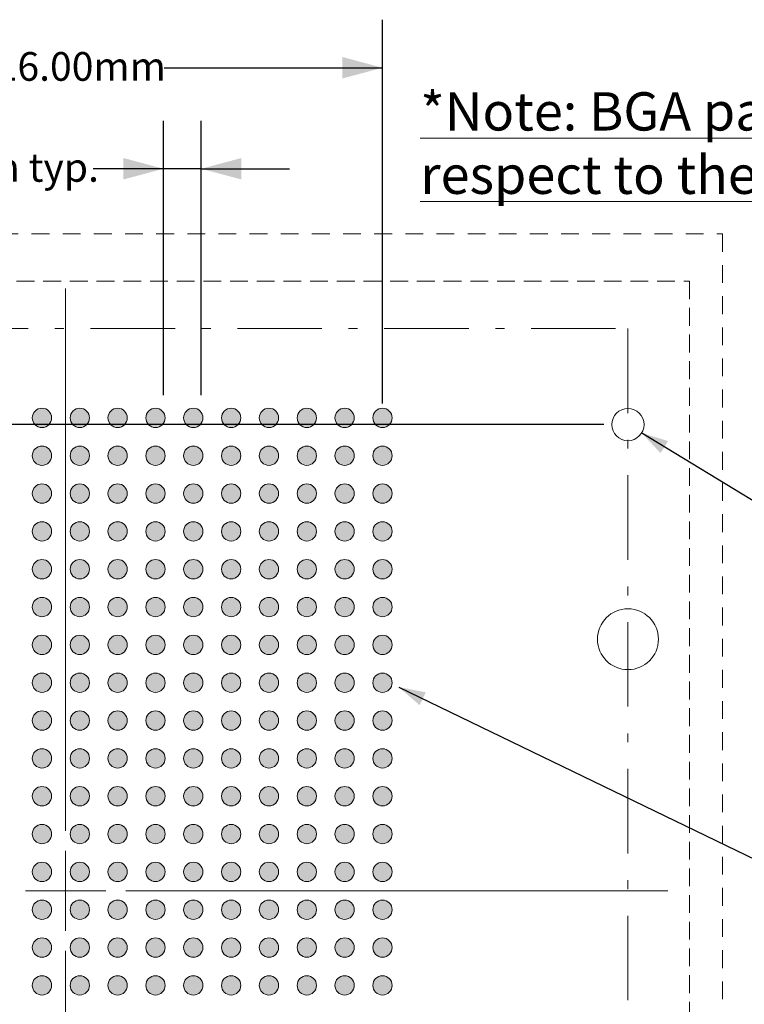
# Model space of a CAD drawing. Units: millimetres. Extents: x -48.9 to 38.7, y 31.2 to 95.8.
# Drawn here: x -0.7 to 18.4, y 69.8 to 95.8 of the extents above; entities that cross this region are included whole.
import ezdxf

# ---------------------------------------------------------------- set-up
doc = ezdxf.new("R2010")
doc.units = ezdxf.units.MM
doc.header["$LTSCALE"] = 8.466658
doc.header["$PDMODE"] = 1
doc.header["$PDSIZE"] = -2
for name, pattern in [('STYLE_04', [4, 2.5, -0.5, 0.5, -0.5]), ('STYLE_06', [0.458328, 0.263885, -0.083344, 0.027771, -0.083328]), ('STYLE_10', [0.097229, 0.055557, -0.041672]), ('STYLE_12', [0.083328, 0.055557, -0.027771])]:
    doc.linetypes.add(name, pattern=pattern)
doc.layers.add('Dimension', color=7, linetype='Continuous', lineweight=5)
doc.layers.add('None', color=7, linetype='Continuous', lineweight=5)
doc.styles.add('Arial', font='Arial')
doc.styles.add('Arial (bold)', font='Arial')
doc.styles.add('Helvetica', font='Helvetica')
doc.dimstyles.new('IE Standard', dxfattribs={"dimtxt": 0.84213, "dimasz": 1.058332, "dimexe": 1.269999, "dimexo": 0.634999, "dimgap": 0, "dimtad": 0, "dimtih": 1, "dimtoh": 1, "dimzin": 3, "dimdsep": 46, "dimtxsty": 'Helvetica', "dimblk": 'VW_FILLEDARROW', "dimcen": 0, "dimadec": 0, "dimazin": 0, "dimtfac": 1, "dimtix": 1, "dimtmove": 0, "dimatfit": 0, "dimldrblk": 'VW_FILLEDARROW-1', "dimfxl": 1, "dimfrac": 2, "dimtolj": 1, "dimtzin": 3, "dimarcsym": 0})

# ---------------------------------------------------------------- blocks, each defined once
blk = doc.blocks.new('*D8')
at = {"layer": 'Defpoints', "color": 0, "lineweight": 0}
for p in [(3.066, 91.89), (3.066, 85.266), (4.066, 85.266)]:
    blk.add_point(p, dxfattribs=at)
at = {"layer": 'Dimension', "color": 0, "linetype": 'Continuous', "lineweight": -2}
for p, q in [((3.066, 85.901), (3.066, 93.16)), ((4.066, 85.901), (4.066, 93.16)), ((3.066, 91.89), (1.2, 91.89)), ((4.066, 91.89), (3.066, 91.89)), ((4.066, 91.89), (6.399, 91.89))]:
    blk.add_line(p, q, dxfattribs=at)
at = {"layer": 'Dimension', "color": 0, "lineweight": -2}
for points in [[(3.066, 91.89), (2.008, 91.606), (2.008, 92.173)], [(4.066, 91.89), (5.124, 92.173), (5.124, 91.606)]]:
    blk.add_solid(points, dxfattribs=at)
at = {"color": 0, "linetype": 'Continuous', "lineweight": -2}
blk.add_wipeout([(-4.653, 91.281), (1.2, 91.281), (1.2, 92.498), (-4.653, 92.498)], dxfattribs=at).dxf.layer = 'Dimension'
at = {"layer": 'Dimension', "color": 0, "insert": (-4.653, 92.304), "char_height": 0.75792, "attachment_point": 1, "line_spacing_factor": 0.96736, "style": 'Helvetica'}
blk.add_mtext('1.00mm typ.', dxfattribs=at)
blk = doc.blocks.new('VW_FILLEDARROW')
at = {"color": 0, "lineweight": -2}
blk.add_solid([(0, 0), (-1, -0.268), (-1, 0.268)], dxfattribs=at)
blk = doc.blocks.new('VW_FILLEDARROW-1')
at = {"color": 0, "lineweight": -2}
blk.add_solid([(0, 0), (-0.666, -0.178), (-0.666, 0.178)], dxfattribs=at)
blk = doc.blocks.new('*D11')
at = {"layer": 'Defpoints', "color": 0, "lineweight": 0}
for p in [(14.979, 85.348), (15.705, 84.906)]:
    blk.add_point(p, dxfattribs=at)
at = {"layer": 'Dimension', "color": 0, "linetype": 'Continuous', "lineweight": -2}
for p, q in [((15.705, 84.906), (20.962, 81.712)), ((20.962, 81.712), (22.962, 81.712))]:
    blk.add_line(p, q, dxfattribs=at)
at = {"layer": 'Dimension', "color": 0, "lineweight": -2}
blk.add_solid([(15.705, 84.906), (16.403, 84.693), (16.203, 84.372)], dxfattribs=at)
at = {"color": 0, "linetype": 'Continuous', "lineweight": -2}
blk.add_wipeout([(22.962, 81.104), (28.528, 81.104), (28.528, 82.321), (22.962, 82.321)], dxfattribs=at).dxf.layer = 'Dimension'
at = {"layer": 'Dimension', "color": 0, "insert": (22.962, 82.126), "char_height": 0.7579, "attachment_point": 1, "line_spacing_factor": 0.96736, "style": 'Helvetica'}
blk.add_mtext('Ø 0.850mm', dxfattribs=at)
at = {"color": 0, "linetype": 'Continuous', "lineweight": -2}
blk.add_wipeout([(28.528, 81.104), (33.555, 81.104), (33.555, 82.321), (28.528, 82.321)], dxfattribs=at).dxf.layer = 'Dimension'
at = {"layer": 'Dimension', "color": 0, "insert": (28.528, 82.126), "char_height": 0.7579, "attachment_point": 1, "line_spacing_factor": 0.96736, "style": 'Helvetica'}
blk.add_mtext('±0.025mm', dxfattribs=at)
at = {"color": 0, "linetype": 'Continuous', "lineweight": -2}
blk.add_wipeout([(33.555, 81.104), (35.661, 81.104), (35.661, 82.321), (33.555, 82.321)], dxfattribs=at).dxf.layer = 'Dimension'
at = {"layer": 'Dimension', "color": 0, "insert": (33.555, 82.126), "char_height": 0.7579, "attachment_point": 1, "line_spacing_factor": 0.96736, "style": 'Helvetica'}
blk.add_mtext(' (x2)', dxfattribs=at)
blk = doc.blocks.new('*D12')
at = {"layer": 'Defpoints', "color": 0, "lineweight": 0}
for p in [(8.824, 78.412), (9.283, 78.19)]:
    blk.add_point(p, dxfattribs=at)
at = {"layer": 'Dimension', "color": 0, "linetype": 'Continuous', "lineweight": -2}
for p, q in [((9.283, 78.19), (20.4, 72.812)), ((20.4, 72.812), (22.4, 72.812))]:
    blk.add_line(p, q, dxfattribs=at)
at = {"layer": 'Dimension', "color": 0, "lineweight": -2}
blk.add_solid([(9.283, 78.19), (10, 78.051), (9.835, 77.711)], dxfattribs=at)
at = {"color": 0, "linetype": 'Continuous', "lineweight": -2}
blk.add_wipeout([(22.4, 72.204), (29.554, 72.204), (29.554, 73.421), (22.4, 73.421)], dxfattribs=at).dxf.layer = 'Dimension'
at = {"layer": 'Dimension', "color": 0, "insert": (22.4, 73.226), "char_height": 0.75792, "attachment_point": 1, "line_spacing_factor": 0.96736, "style": 'Helvetica'}
blk.add_mtext('Ø 0.51mmPAD', dxfattribs=at)
blk = doc.blocks.new('Group-1')
at = {"layer": 'None', "linetype": 'Continuous', "lineweight": 0}
h = blk.add_hatch(color=7, dxfattribs=at)
edge = h.paths.add_edge_path()
edge.add_arc((5.215, 60.6), 0.255, 0, 360, ccw=False)
h = blk.add_hatch(color=7, dxfattribs=at)
edge = h.paths.add_edge_path()
edge.add_arc((6.215, 60.6), 0.255, 0, 360, ccw=False)
h = blk.add_hatch(color=7, dxfattribs=at)
edge = h.paths.add_edge_path()
edge.add_arc((7.215, 60.6), 0.255, 0, 360, ccw=False)
h = blk.add_hatch(color=7, dxfattribs=at)
edge = h.paths.add_edge_path()
edge.add_arc((8.215, 60.6), 0.255, 0, 360, ccw=False)
h = blk.add_hatch(color=7, dxfattribs=at)
edge = h.paths.add_edge_path()
edge.add_arc((9.215, 60.6), 0.255, 0, 360, ccw=False)
h = blk.add_hatch(color=7, dxfattribs=at)
edge = h.paths.add_edge_path()
edge.add_arc((10.215, 60.6), 0.255, 0, 360, ccw=False)
h = blk.add_hatch(color=7, dxfattribs=at)
edge = h.paths.add_edge_path()
edge.add_arc((11.215, 60.6), 0.255, 0, 360, ccw=False)
h = blk.add_hatch(color=7, dxfattribs=at)
edge = h.paths.add_edge_path()
edge.add_arc((12.215, 60.6), 0.255, 0, 360, ccw=False)
h = blk.add_hatch(color=7, dxfattribs=at)
edge = h.paths.add_edge_path()
edge.add_arc((13.215, 60.6), 0.255, 0, 360, ccw=False)
h = blk.add_hatch(color=7, dxfattribs=at)
edge = h.paths.add_edge_path()
edge.add_arc((14.215, 60.6), 0.255, 0, 360, ccw=False)
h = blk.add_hatch(color=7, dxfattribs=at)
edge = h.paths.add_edge_path()
edge.add_arc((5.215, 59.6), 0.255, 0, 360, ccw=False)
h = blk.add_hatch(color=7, dxfattribs=at)
edge = h.paths.add_edge_path()
edge.add_arc((6.215, 59.6), 0.255, 0, 360, ccw=False)
h = blk.add_hatch(color=7, dxfattribs=at)
edge = h.paths.add_edge_path()
edge.add_arc((7.215, 59.6), 0.255, 0, 360, ccw=False)
h = blk.add_hatch(color=7, dxfattribs=at)
edge = h.paths.add_edge_path()
edge.add_arc((8.215, 59.6), 0.255, 0, 360, ccw=False)
h = blk.add_hatch(color=7, dxfattribs=at)
edge = h.paths.add_edge_path()
edge.add_arc((9.215, 59.6), 0.255, 0, 360, ccw=False)
h = blk.add_hatch(color=7, dxfattribs=at)
edge = h.paths.add_edge_path()
edge.add_arc((10.215, 59.6), 0.255, 0, 360, ccw=False)
h = blk.add_hatch(color=7, dxfattribs=at)
edge = h.paths.add_edge_path()
edge.add_arc((11.215, 59.6), 0.255, 0, 360, ccw=False)
h = blk.add_hatch(color=7, dxfattribs=at)
edge = h.paths.add_edge_path()
edge.add_arc((12.215, 59.6), 0.255, 0, 360, ccw=False)
h = blk.add_hatch(color=7, dxfattribs=at)
edge = h.paths.add_edge_path()
edge.add_arc((13.215, 59.6), 0.255, 0, 360, ccw=False)
h = blk.add_hatch(color=7, dxfattribs=at)
edge = h.paths.add_edge_path()
edge.add_arc((14.215, 59.6), 0.255, 0, 360, ccw=False)
h = blk.add_hatch(color=7, dxfattribs=at)
edge = h.paths.add_edge_path()
edge.add_arc((5.215, 58.6), 0.255, 0, 360, ccw=False)
h = blk.add_hatch(color=7, dxfattribs=at)
edge = h.paths.add_edge_path()
edge.add_arc((6.215, 58.6), 0.255, 0, 360, ccw=False)
h = blk.add_hatch(color=7, dxfattribs=at)
edge = h.paths.add_edge_path()
edge.add_arc((7.215, 58.6), 0.255, 0, 360, ccw=False)
h = blk.add_hatch(color=7, dxfattribs=at)
edge = h.paths.add_edge_path()
edge.add_arc((8.215, 58.6), 0.255, 0, 360, ccw=False)
h = blk.add_hatch(color=7, dxfattribs=at)
edge = h.paths.add_edge_path()
edge.add_arc((9.215, 58.6), 0.255, 0, 360, ccw=False)
h = blk.add_hatch(color=7, dxfattribs=at)
edge = h.paths.add_edge_path()
edge.add_arc((10.215, 58.6), 0.255, 0, 360, ccw=False)
h = blk.add_hatch(color=7, dxfattribs=at)
edge = h.paths.add_edge_path()
edge.add_arc((11.215, 58.6), 0.255, 0, 360, ccw=False)
h = blk.add_hatch(color=7, dxfattribs=at)
edge = h.paths.add_edge_path()
edge.add_arc((12.215, 58.6), 0.255, 0, 360, ccw=False)
h = blk.add_hatch(color=7, dxfattribs=at)
edge = h.paths.add_edge_path()
edge.add_arc((13.215, 58.6), 0.255, 0, 360, ccw=False)
h = blk.add_hatch(color=7, dxfattribs=at)
edge = h.paths.add_edge_path()
edge.add_arc((14.215, 58.6), 0.255, 0, 360, ccw=False)
h = blk.add_hatch(color=7, dxfattribs=at)
edge = h.paths.add_edge_path()
edge.add_arc((5.215, 57.6), 0.255, 0, 360, ccw=False)
h = blk.add_hatch(color=7, dxfattribs=at)
edge = h.paths.add_edge_path()
edge.add_arc((6.215, 57.6), 0.255, 0, 360, ccw=False)
h = blk.add_hatch(color=7, dxfattribs=at)
edge = h.paths.add_edge_path()
edge.add_arc((7.215, 57.6), 0.255, 0, 360, ccw=False)
h = blk.add_hatch(color=7, dxfattribs=at)
edge = h.paths.add_edge_path()
edge.add_arc((8.215, 57.6), 0.255, 0, 360, ccw=False)
h = blk.add_hatch(color=7, dxfattribs=at)
edge = h.paths.add_edge_path()
edge.add_arc((9.215, 57.6), 0.255, 0, 360, ccw=False)
h = blk.add_hatch(color=7, dxfattribs=at)
edge = h.paths.add_edge_path()
edge.add_arc((10.215, 57.6), 0.255, 0, 360, ccw=False)
h = blk.add_hatch(color=7, dxfattribs=at)
edge = h.paths.add_edge_path()
edge.add_arc((11.215, 57.6), 0.255, 0, 360, ccw=False)
h = blk.add_hatch(color=7, dxfattribs=at)
edge = h.paths.add_edge_path()
edge.add_arc((12.215, 57.6), 0.255, 0, 360, ccw=False)
h = blk.add_hatch(color=7, dxfattribs=at)
edge = h.paths.add_edge_path()
edge.add_arc((13.215, 57.6), 0.255, 0, 360, ccw=False)
h = blk.add_hatch(color=7, dxfattribs=at)
edge = h.paths.add_edge_path()
edge.add_arc((14.215, 57.6), 0.255, 0, 360, ccw=False)
h = blk.add_hatch(color=7, dxfattribs=at)
edge = h.paths.add_edge_path()
edge.add_arc((5.215, 56.6), 0.255, 0, 360, ccw=False)
h = blk.add_hatch(color=7, dxfattribs=at)
edge = h.paths.add_edge_path()
edge.add_arc((6.215, 56.6), 0.255, 0, 360, ccw=False)
h = blk.add_hatch(color=7, dxfattribs=at)
edge = h.paths.add_edge_path()
edge.add_arc((7.215, 56.6), 0.255, 0, 360, ccw=False)
h = blk.add_hatch(color=7, dxfattribs=at)
edge = h.paths.add_edge_path()
edge.add_arc((8.215, 56.6), 0.255, 0, 360, ccw=False)
h = blk.add_hatch(color=7, dxfattribs=at)
edge = h.paths.add_edge_path()
edge.add_arc((9.215, 56.6), 0.255, 0, 360, ccw=False)
h = blk.add_hatch(color=7, dxfattribs=at)
edge = h.paths.add_edge_path()
edge.add_arc((10.215, 56.6), 0.255, 0, 360, ccw=False)
h = blk.add_hatch(color=7, dxfattribs=at)
edge = h.paths.add_edge_path()
edge.add_arc((11.215, 56.6), 0.255, 0, 360, ccw=False)
h = blk.add_hatch(color=7, dxfattribs=at)
edge = h.paths.add_edge_path()
edge.add_arc((12.215, 56.6), 0.255, 0, 360, ccw=False)
h = blk.add_hatch(color=7, dxfattribs=at)
edge = h.paths.add_edge_path()
edge.add_arc((13.215, 56.6), 0.255, 0, 360, ccw=False)
h = blk.add_hatch(color=7, dxfattribs=at)
edge = h.paths.add_edge_path()
edge.add_arc((14.215, 56.6), 0.255, 0, 360, ccw=False)
h = blk.add_hatch(color=7, dxfattribs=at)
edge = h.paths.add_edge_path()
edge.add_arc((5.215, 55.6), 0.255, 0, 360, ccw=False)
h = blk.add_hatch(color=7, dxfattribs=at)
edge = h.paths.add_edge_path()
edge.add_arc((6.215, 55.6), 0.255, 0, 360, ccw=False)
h = blk.add_hatch(color=7, dxfattribs=at)
edge = h.paths.add_edge_path()
edge.add_arc((7.215, 55.6), 0.255, 0, 360, ccw=False)
h = blk.add_hatch(color=7, dxfattribs=at)
edge = h.paths.add_edge_path()
edge.add_arc((8.215, 55.6), 0.255, 0, 360, ccw=False)
h = blk.add_hatch(color=7, dxfattribs=at)
edge = h.paths.add_edge_path()
edge.add_arc((9.215, 55.6), 0.255, 0, 360, ccw=False)
h = blk.add_hatch(color=7, dxfattribs=at)
edge = h.paths.add_edge_path()
edge.add_arc((10.215, 55.6), 0.255, 0, 360, ccw=False)
h = blk.add_hatch(color=7, dxfattribs=at)
edge = h.paths.add_edge_path()
edge.add_arc((11.215, 55.6), 0.255, 0, 360, ccw=False)
h = blk.add_hatch(color=7, dxfattribs=at)
edge = h.paths.add_edge_path()
edge.add_arc((12.215, 55.6), 0.255, 0, 360, ccw=False)
h = blk.add_hatch(color=7, dxfattribs=at)
edge = h.paths.add_edge_path()
edge.add_arc((13.215, 55.6), 0.255, 0, 360, ccw=False)
h = blk.add_hatch(color=7, dxfattribs=at)
edge = h.paths.add_edge_path()
edge.add_arc((14.215, 55.6), 0.255, 0, 360, ccw=False)
h = blk.add_hatch(color=7, dxfattribs=at)
edge = h.paths.add_edge_path()
edge.add_arc((5.215, 54.6), 0.255, 0, 360, ccw=False)
h = blk.add_hatch(color=7, dxfattribs=at)
edge = h.paths.add_edge_path()
edge.add_arc((6.215, 54.6), 0.255, 0, 360, ccw=False)
h = blk.add_hatch(color=7, dxfattribs=at)
edge = h.paths.add_edge_path()
edge.add_arc((7.215, 54.6), 0.255, 0, 360, ccw=False)
h = blk.add_hatch(color=7, dxfattribs=at)
edge = h.paths.add_edge_path()
edge.add_arc((8.215, 54.6), 0.255, 0, 360, ccw=False)
h = blk.add_hatch(color=7, dxfattribs=at)
edge = h.paths.add_edge_path()
edge.add_arc((9.215, 54.6), 0.255, 0, 360, ccw=False)
h = blk.add_hatch(color=7, dxfattribs=at)
edge = h.paths.add_edge_path()
edge.add_arc((10.215, 54.6), 0.255, 0, 360, ccw=False)
h = blk.add_hatch(color=7, dxfattribs=at)
edge = h.paths.add_edge_path()
edge.add_arc((11.215, 54.6), 0.255, 0, 360, ccw=False)
h = blk.add_hatch(color=7, dxfattribs=at)
edge = h.paths.add_edge_path()
edge.add_arc((12.215, 54.6), 0.255, 0, 360, ccw=False)
h = blk.add_hatch(color=7, dxfattribs=at)
edge = h.paths.add_edge_path()
edge.add_arc((13.215, 54.6), 0.255, 0, 360, ccw=False)
h = blk.add_hatch(color=7, dxfattribs=at)
edge = h.paths.add_edge_path()
edge.add_arc((14.215, 54.6), 0.255, 0, 360, ccw=False)
h = blk.add_hatch(color=7, dxfattribs=at)
edge = h.paths.add_edge_path()
edge.add_arc((5.215, 53.6), 0.255, 0, 360, ccw=False)
h = blk.add_hatch(color=7, dxfattribs=at)
edge = h.paths.add_edge_path()
edge.add_arc((6.215, 53.6), 0.255, 0, 360, ccw=False)
h = blk.add_hatch(color=7, dxfattribs=at)
edge = h.paths.add_edge_path()
edge.add_arc((7.215, 53.6), 0.255, 0, 360, ccw=False)
h = blk.add_hatch(color=7, dxfattribs=at)
edge = h.paths.add_edge_path()
edge.add_arc((8.215, 53.6), 0.255, 0, 360, ccw=False)
h = blk.add_hatch(color=7, dxfattribs=at)
edge = h.paths.add_edge_path()
edge.add_arc((9.215, 53.6), 0.255, 0, 360, ccw=False)
h = blk.add_hatch(color=7, dxfattribs=at)
edge = h.paths.add_edge_path()
edge.add_arc((10.215, 53.6), 0.255, 0, 360, ccw=False)
h = blk.add_hatch(color=7, dxfattribs=at)
edge = h.paths.add_edge_path()
edge.add_arc((11.215, 53.6), 0.255, 0, 360, ccw=False)
h = blk.add_hatch(color=7, dxfattribs=at)
edge = h.paths.add_edge_path()
edge.add_arc((12.215, 53.6), 0.255, 0, 360, ccw=False)
h = blk.add_hatch(color=7, dxfattribs=at)
edge = h.paths.add_edge_path()
edge.add_arc((13.215, 53.6), 0.255, 0, 360, ccw=False)
h = blk.add_hatch(color=7, dxfattribs=at)
edge = h.paths.add_edge_path()
edge.add_arc((14.215, 53.6), 0.255, 0, 360, ccw=False)
h = blk.add_hatch(color=7, dxfattribs=at)
edge = h.paths.add_edge_path()
edge.add_arc((5.215, 52.6), 0.255, 0, 360, ccw=False)
h = blk.add_hatch(color=7, dxfattribs=at)
edge = h.paths.add_edge_path()
edge.add_arc((6.215, 52.6), 0.255, 0, 360, ccw=False)
h = blk.add_hatch(color=7, dxfattribs=at)
edge = h.paths.add_edge_path()
edge.add_arc((7.215, 52.6), 0.255, 0, 360, ccw=False)
h = blk.add_hatch(color=7, dxfattribs=at)
edge = h.paths.add_edge_path()
edge.add_arc((8.215, 52.6), 0.255, 0, 360, ccw=False)
h = blk.add_hatch(color=7, dxfattribs=at)
edge = h.paths.add_edge_path()
edge.add_arc((9.215, 52.6), 0.255, 0, 360, ccw=False)
h = blk.add_hatch(color=7, dxfattribs=at)
edge = h.paths.add_edge_path()
edge.add_arc((10.215, 52.6), 0.255, 0, 360, ccw=False)
h = blk.add_hatch(color=7, dxfattribs=at)
edge = h.paths.add_edge_path()
edge.add_arc((11.215, 52.6), 0.255, 0, 360, ccw=False)
h = blk.add_hatch(color=7, dxfattribs=at)
edge = h.paths.add_edge_path()
edge.add_arc((12.215, 52.6), 0.255, 0, 360, ccw=False)
h = blk.add_hatch(color=7, dxfattribs=at)
edge = h.paths.add_edge_path()
edge.add_arc((13.215, 52.6), 0.255, 0, 360, ccw=False)
h = blk.add_hatch(color=7, dxfattribs=at)
edge = h.paths.add_edge_path()
edge.add_arc((14.215, 52.6), 0.255, 0, 360, ccw=False)
h = blk.add_hatch(color=7, dxfattribs=at)
edge = h.paths.add_edge_path()
edge.add_arc((5.215, 51.6), 0.255, 0, 360, ccw=False)
h = blk.add_hatch(color=7, dxfattribs=at)
edge = h.paths.add_edge_path()
edge.add_arc((6.215, 51.6), 0.255, 0, 360, ccw=False)
h = blk.add_hatch(color=7, dxfattribs=at)
edge = h.paths.add_edge_path()
edge.add_arc((7.215, 51.6), 0.255, 0, 360, ccw=False)
h = blk.add_hatch(color=7, dxfattribs=at)
edge = h.paths.add_edge_path()
edge.add_arc((8.215, 51.6), 0.255, 0, 360, ccw=False)
h = blk.add_hatch(color=7, dxfattribs=at)
edge = h.paths.add_edge_path()
edge.add_arc((9.215, 51.6), 0.255, 0, 360, ccw=False)
h = blk.add_hatch(color=7, dxfattribs=at)
edge = h.paths.add_edge_path()
edge.add_arc((10.215, 51.6), 0.255, 0, 360, ccw=False)
h = blk.add_hatch(color=7, dxfattribs=at)
edge = h.paths.add_edge_path()
edge.add_arc((11.215, 51.6), 0.255, 0, 360, ccw=False)
h = blk.add_hatch(color=7, dxfattribs=at)
edge = h.paths.add_edge_path()
edge.add_arc((12.215, 51.6), 0.255, 0, 360, ccw=False)
h = blk.add_hatch(color=7, dxfattribs=at)
edge = h.paths.add_edge_path()
edge.add_arc((13.215, 51.6), 0.255, 0, 360, ccw=False)
h = blk.add_hatch(color=7, dxfattribs=at)
edge = h.paths.add_edge_path()
edge.add_arc((14.215, 51.6), 0.255, 0, 360, ccw=False)
h = blk.add_hatch(color=7, dxfattribs=at)
edge = h.paths.add_edge_path()
edge.add_arc((5.215, 50.6), 0.255, 0, 360, ccw=False)
h = blk.add_hatch(color=7, dxfattribs=at)
edge = h.paths.add_edge_path()
edge.add_arc((6.215, 50.6), 0.255, 0, 360, ccw=False)
h = blk.add_hatch(color=7, dxfattribs=at)
edge = h.paths.add_edge_path()
edge.add_arc((7.215, 50.6), 0.255, 0, 360, ccw=False)
h = blk.add_hatch(color=7, dxfattribs=at)
edge = h.paths.add_edge_path()
edge.add_arc((8.215, 50.6), 0.255, 0, 360, ccw=False)
h = blk.add_hatch(color=7, dxfattribs=at)
edge = h.paths.add_edge_path()
edge.add_arc((9.215, 50.6), 0.255, 0, 360, ccw=False)
h = blk.add_hatch(color=7, dxfattribs=at)
edge = h.paths.add_edge_path()
edge.add_arc((10.215, 50.6), 0.255, 0, 360, ccw=False)
h = blk.add_hatch(color=7, dxfattribs=at)
edge = h.paths.add_edge_path()
edge.add_arc((11.215, 50.6), 0.255, 0, 360, ccw=False)
h = blk.add_hatch(color=7, dxfattribs=at)
edge = h.paths.add_edge_path()
edge.add_arc((12.215, 50.6), 0.255, 0, 360, ccw=False)
h = blk.add_hatch(color=7, dxfattribs=at)
edge = h.paths.add_edge_path()
edge.add_arc((13.215, 50.6), 0.255, 0, 360, ccw=False)
h = blk.add_hatch(color=7, dxfattribs=at)
edge = h.paths.add_edge_path()
edge.add_arc((14.215, 50.6), 0.255, 0, 360, ccw=False)
h = blk.add_hatch(color=7, dxfattribs=at)
edge = h.paths.add_edge_path()
edge.add_arc((5.215, 49.6), 0.255, 0, 360, ccw=False)
h = blk.add_hatch(color=7, dxfattribs=at)
edge = h.paths.add_edge_path()
edge.add_arc((6.215, 49.6), 0.255, 0, 360, ccw=False)
h = blk.add_hatch(color=7, dxfattribs=at)
edge = h.paths.add_edge_path()
edge.add_arc((7.215, 49.6), 0.255, 0, 360, ccw=False)
h = blk.add_hatch(color=7, dxfattribs=at)
edge = h.paths.add_edge_path()
edge.add_arc((8.215, 49.6), 0.255, 0, 360, ccw=False)
h = blk.add_hatch(color=7, dxfattribs=at)
edge = h.paths.add_edge_path()
edge.add_arc((9.215, 49.6), 0.255, 0, 360, ccw=False)
h = blk.add_hatch(color=7, dxfattribs=at)
edge = h.paths.add_edge_path()
edge.add_arc((10.215, 49.6), 0.255, 0, 360, ccw=False)
h = blk.add_hatch(color=7, dxfattribs=at)
edge = h.paths.add_edge_path()
edge.add_arc((11.215, 49.6), 0.255, 0, 360, ccw=False)
h = blk.add_hatch(color=7, dxfattribs=at)
edge = h.paths.add_edge_path()
edge.add_arc((12.215, 49.6), 0.255, 0, 360, ccw=False)
h = blk.add_hatch(color=7, dxfattribs=at)
edge = h.paths.add_edge_path()
edge.add_arc((13.215, 49.6), 0.255, 0, 360, ccw=False)
h = blk.add_hatch(color=7, dxfattribs=at)
edge = h.paths.add_edge_path()
edge.add_arc((14.215, 49.6), 0.255, 0, 360, ccw=False)
h = blk.add_hatch(color=7, dxfattribs=at)
edge = h.paths.add_edge_path()
edge.add_arc((5.215, 48.6), 0.255, 0, 360, ccw=False)
h = blk.add_hatch(color=7, dxfattribs=at)
edge = h.paths.add_edge_path()
edge.add_arc((6.215, 48.6), 0.255, 0, 360, ccw=False)
h = blk.add_hatch(color=7, dxfattribs=at)
edge = h.paths.add_edge_path()
edge.add_arc((7.215, 48.6), 0.255, 0, 360, ccw=False)
h = blk.add_hatch(color=7, dxfattribs=at)
edge = h.paths.add_edge_path()
edge.add_arc((8.215, 48.6), 0.255, 0, 360, ccw=False)
h = blk.add_hatch(color=7, dxfattribs=at)
edge = h.paths.add_edge_path()
edge.add_arc((9.215, 48.6), 0.255, 0, 360, ccw=False)
h = blk.add_hatch(color=7, dxfattribs=at)
edge = h.paths.add_edge_path()
edge.add_arc((10.215, 48.6), 0.255, 0, 360, ccw=False)
h = blk.add_hatch(color=7, dxfattribs=at)
edge = h.paths.add_edge_path()
edge.add_arc((11.215, 48.6), 0.255, 0, 360, ccw=False)
h = blk.add_hatch(color=7, dxfattribs=at)
edge = h.paths.add_edge_path()
edge.add_arc((12.215, 48.6), 0.255, 0, 360, ccw=False)
h = blk.add_hatch(color=7, dxfattribs=at)
edge = h.paths.add_edge_path()
edge.add_arc((13.215, 48.6), 0.255, 0, 360, ccw=False)
h = blk.add_hatch(color=7, dxfattribs=at)
edge = h.paths.add_edge_path()
edge.add_arc((14.215, 48.6), 0.255, 0, 360, ccw=False)
h = blk.add_hatch(color=7, dxfattribs=at)
edge = h.paths.add_edge_path()
edge.add_arc((5.215, 47.6), 0.255, 0, 360, ccw=False)
h = blk.add_hatch(color=7, dxfattribs=at)
edge = h.paths.add_edge_path()
edge.add_arc((6.215, 47.6), 0.255, 0, 360, ccw=False)
h = blk.add_hatch(color=7, dxfattribs=at)
edge = h.paths.add_edge_path()
edge.add_arc((7.215, 47.6), 0.255, 0, 360, ccw=False)
h = blk.add_hatch(color=7, dxfattribs=at)
edge = h.paths.add_edge_path()
edge.add_arc((8.215, 47.6), 0.255, 0, 360, ccw=False)
h = blk.add_hatch(color=7, dxfattribs=at)
edge = h.paths.add_edge_path()
edge.add_arc((9.215, 47.6), 0.255, 0, 360, ccw=False)
h = blk.add_hatch(color=7, dxfattribs=at)
edge = h.paths.add_edge_path()
edge.add_arc((10.215, 47.6), 0.255, 0, 360, ccw=False)
h = blk.add_hatch(color=7, dxfattribs=at)
edge = h.paths.add_edge_path()
edge.add_arc((11.215, 47.6), 0.255, 0, 360, ccw=False)
h = blk.add_hatch(color=7, dxfattribs=at)
edge = h.paths.add_edge_path()
edge.add_arc((12.215, 47.6), 0.255, 0, 360, ccw=False)
h = blk.add_hatch(color=7, dxfattribs=at)
edge = h.paths.add_edge_path()
edge.add_arc((13.215, 47.6), 0.255, 0, 360, ccw=False)
h = blk.add_hatch(color=7, dxfattribs=at)
edge = h.paths.add_edge_path()
edge.add_arc((14.215, 47.6), 0.255, 0, 360, ccw=False)
h = blk.add_hatch(color=7, dxfattribs=at)
edge = h.paths.add_edge_path()
edge.add_arc((5.215, 46.6), 0.255, 0, 360, ccw=False)
h = blk.add_hatch(color=7, dxfattribs=at)
edge = h.paths.add_edge_path()
edge.add_arc((6.215, 46.6), 0.255, 0, 360, ccw=False)
h = blk.add_hatch(color=7, dxfattribs=at)
edge = h.paths.add_edge_path()
edge.add_arc((7.215, 46.6), 0.255, 0, 360, ccw=False)
h = blk.add_hatch(color=7, dxfattribs=at)
edge = h.paths.add_edge_path()
edge.add_arc((8.215, 46.6), 0.255, 0, 360, ccw=False)
h = blk.add_hatch(color=7, dxfattribs=at)
edge = h.paths.add_edge_path()
edge.add_arc((9.215, 46.6), 0.255, 0, 360, ccw=False)
h = blk.add_hatch(color=7, dxfattribs=at)
edge = h.paths.add_edge_path()
edge.add_arc((10.215, 46.6), 0.255, 0, 360, ccw=False)
h = blk.add_hatch(color=7, dxfattribs=at)
edge = h.paths.add_edge_path()
edge.add_arc((11.215, 46.6), 0.255, 0, 360, ccw=False)
h = blk.add_hatch(color=7, dxfattribs=at)
edge = h.paths.add_edge_path()
edge.add_arc((12.215, 46.6), 0.255, 0, 360, ccw=False)
h = blk.add_hatch(color=7, dxfattribs=at)
edge = h.paths.add_edge_path()
edge.add_arc((13.215, 46.6), 0.255, 0, 360, ccw=False)
h = blk.add_hatch(color=7, dxfattribs=at)
edge = h.paths.add_edge_path()
edge.add_arc((14.215, 46.6), 0.255, 0, 360, ccw=False)
h = blk.add_hatch(color=7, dxfattribs=at)
edge = h.paths.add_edge_path()
edge.add_arc((5.215, 45.6), 0.255, 0, 360, ccw=False)
h = blk.add_hatch(color=7, dxfattribs=at)
edge = h.paths.add_edge_path()
edge.add_arc((6.215, 45.6), 0.255, 0, 360, ccw=False)
h = blk.add_hatch(color=7, dxfattribs=at)
edge = h.paths.add_edge_path()
edge.add_arc((7.215, 45.6), 0.255, 0, 360, ccw=False)
h = blk.add_hatch(color=7, dxfattribs=at)
edge = h.paths.add_edge_path()
edge.add_arc((8.215, 45.6), 0.255, 0, 360, ccw=False)
h = blk.add_hatch(color=7, dxfattribs=at)
edge = h.paths.add_edge_path()
edge.add_arc((9.215, 45.6), 0.255, 0, 360, ccw=False)
h = blk.add_hatch(color=7, dxfattribs=at)
edge = h.paths.add_edge_path()
edge.add_arc((10.215, 45.6), 0.255, 0, 360, ccw=False)
h = blk.add_hatch(color=7, dxfattribs=at)
edge = h.paths.add_edge_path()
edge.add_arc((11.215, 45.6), 0.255, 0, 360, ccw=False)
h = blk.add_hatch(color=7, dxfattribs=at)
edge = h.paths.add_edge_path()
edge.add_arc((12.215, 45.6), 0.255, 0, 360, ccw=False)
h = blk.add_hatch(color=7, dxfattribs=at)
edge = h.paths.add_edge_path()
edge.add_arc((13.215, 45.6), 0.255, 0, 360, ccw=False)
h = blk.add_hatch(color=7, dxfattribs=at)
edge = h.paths.add_edge_path()
edge.add_arc((14.215, 45.6), 0.255, 0, 360, ccw=False)
at = {"layer": 'None', "color": 7, "linetype": 'Continuous', "lineweight": 9}
for centre in [(5.215, 60.6), (6.215, 60.6), (7.215, 60.6), (8.215, 60.6), (9.215, 60.6), (10.215, 60.6), (11.215, 60.6), (12.215, 60.6), (13.215, 60.6), (14.215, 60.6), (5.215, 59.6), (6.215, 59.6), (7.215, 59.6), (8.215, 59.6), (9.215, 59.6), (10.215, 59.6), (11.215, 59.6), (12.215, 59.6), (13.215, 59.6), (14.215, 59.6), (5.215, 58.6), (6.215, 58.6), (7.215, 58.6), (8.215, 58.6), (9.215, 58.6), (10.215, 58.6), (11.215, 58.6), (12.215, 58.6), (13.215, 58.6), (14.215, 58.6), (5.215, 57.6), (6.215, 57.6), (7.215, 57.6), (8.215, 57.6), (9.215, 57.6), (10.215, 57.6), (11.215, 57.6), (12.215, 57.6), (13.215, 57.6), (14.215, 57.6), (5.215, 56.6), (6.215, 56.6), (7.215, 56.6), (8.215, 56.6), (9.215, 56.6), (10.215, 56.6), (11.215, 56.6), (12.215, 56.6), (13.215, 56.6), (14.215, 56.6), (5.215, 55.6), (6.215, 55.6), (7.215, 55.6), (8.215, 55.6), (9.215, 55.6), (10.215, 55.6), (11.215, 55.6), (12.215, 55.6), (13.215, 55.6), (14.215, 55.6), (5.215, 54.6), (6.215, 54.6), (7.215, 54.6), (8.215, 54.6), (9.215, 54.6), (10.215, 54.6), (11.215, 54.6), (12.215, 54.6), (13.215, 54.6), (14.215, 54.6), (5.215, 53.6), (6.215, 53.6), (7.215, 53.6), (8.215, 53.6), (9.215, 53.6), (10.215, 53.6), (11.215, 53.6), (12.215, 53.6), (13.215, 53.6), (14.215, 53.6), (5.215, 52.6), (6.215, 52.6), (7.215, 52.6), (8.215, 52.6), (9.215, 52.6), (10.215, 52.6), (11.215, 52.6), (12.215, 52.6), (13.215, 52.6), (14.215, 52.6), (5.215, 51.6), (6.215, 51.6), (7.215, 51.6), (8.215, 51.6), (9.215, 51.6), (10.215, 51.6), (11.215, 51.6), (12.215, 51.6), (13.215, 51.6), (14.215, 51.6), (5.215, 50.6), (6.215, 50.6), (7.215, 50.6), (8.215, 50.6), (9.215, 50.6), (10.215, 50.6), (11.215, 50.6), (12.215, 50.6), (13.215, 50.6), (14.215, 50.6), (5.215, 49.6), (6.215, 49.6), (7.215, 49.6), (8.215, 49.6), (9.215, 49.6), (10.215, 49.6), (11.215, 49.6), (12.215, 49.6), (13.215, 49.6), (14.215, 49.6), (5.215, 48.6), (6.215, 48.6), (7.215, 48.6), (8.215, 48.6), (9.215, 48.6), (10.215, 48.6), (11.215, 48.6), (12.215, 48.6), (13.215, 48.6), (14.215, 48.6), (5.215, 47.6), (6.215, 47.6), (7.215, 47.6), (8.215, 47.6), (9.215, 47.6), (10.215, 47.6), (11.215, 47.6), (12.215, 47.6), (13.215, 47.6), (14.215, 47.6), (5.215, 46.6), (6.215, 46.6), (7.215, 46.6), (8.215, 46.6), (9.215, 46.6), (10.215, 46.6), (11.215, 46.6), (12.215, 46.6), (13.215, 46.6), (14.215, 46.6), (5.215, 45.6), (6.215, 45.6), (7.215, 45.6), (8.215, 45.6), (9.215, 45.6), (10.215, 45.6), (11.215, 45.6), (12.215, 45.6), (13.215, 45.6), (14.215, 45.6)]:
    blk.add_circle(centre, 0.255, dxfattribs=at)
blk = doc.blocks.new('*D18')
at = {"layer": 'Defpoints', "color": 0, "lineweight": 0}
for p in [(15.342, 85.127), (-25, 63.022), (-14.383, 63.022)]:
    blk.add_point(p, dxfattribs=at)
at = {"layer": 'Dimension', "color": 0, "linetype": 'Continuous', "lineweight": -2}
for p, q in [((14.707, 85.127), (-26.27, 85.127)), ((-25, 63.022), (-25, 85.127)), ((-15.018, 63.022), (-26.27, 63.022))]:
    blk.add_line(p, q, dxfattribs=at)
at = {"layer": 'Dimension', "color": 0, "lineweight": -2}
for points in [[(-25, 85.127), (-24.716, 84.069), (-25.284, 84.069)], [(-25, 63.022), (-25.284, 64.08), (-24.716, 64.08)]]:
    blk.add_solid(points, dxfattribs=at)
at = {"color": 0, "linetype": 'Continuous', "lineweight": -2}
blk.add_wipeout([(-27.519, 72.404), (-22.481, 72.404), (-22.481, 73.621), (-27.519, 73.621)], dxfattribs=at).dxf.layer = 'Dimension'
at = {"layer": 'Dimension', "color": 0, "insert": (-27.519, 73.426), "char_height": 0.7579, "attachment_point": 1, "line_spacing_factor": 0.96736, "style": 'Helvetica'}
blk.add_mtext('22.105mm', dxfattribs=at)
blk = doc.blocks.new('*D22')
at = {"layer": 'Defpoints', "color": 0, "lineweight": 0}
for p in [(-7.146, 94.559), (-7.146, 85.304), (8.854, 85.049)]:
    blk.add_point(p, dxfattribs=at)
at = {"layer": 'Dimension', "color": 0, "linetype": 'Continuous', "lineweight": -2}
for p, q in [((-7.146, 85.939), (-7.146, 95.829)), ((8.854, 85.684), (8.854, 95.829)), ((-7.146, 94.559), (8.854, 94.559))]:
    blk.add_line(p, q, dxfattribs=at)
at = {"layer": 'Dimension', "color": 0, "lineweight": -2}
for points in [[(-7.146, 94.559), (-6.087, 94.843), (-6.087, 94.276)], [(8.854, 94.559), (7.796, 94.276), (7.796, 94.843)]]:
    blk.add_solid(points, dxfattribs=at)
at = {"color": 0, "linetype": 'Continuous', "lineweight": -2}
blk.add_wipeout([(-1.368, 93.951), (3.077, 93.951), (3.077, 95.168), (-1.368, 95.168)], dxfattribs=at).dxf.layer = 'Dimension'
at = {"layer": 'Dimension', "color": 0, "insert": (-1.368, 94.973), "char_height": 0.7579, "attachment_point": 1, "line_spacing_factor": 0.96736, "style": 'Helvetica'}
blk.add_mtext('16.00mm', dxfattribs=at)
blk = doc.blocks.new('Group-2')
at = {"layer": 'None', "color": 7, "linetype": 'Continuous', "lineweight": 9}
blk.add_circle((20.703, 54.75034), 0.805, dxfattribs=at)
blk = doc.blocks.new('Group-3')
at = {"layer": 'None', "color": 180, "linetype": 'STYLE_04', "lineweight": 9}
for p, q in [((5.841, 64.021), (5.841, 49.687)), ((5.841, 47.042), (5.841, 49.158)), ((4.782, 48.1), (6.899, 48.1)), ((7.428, 48.1), (21.761, 48.1)), ((5.841, 46.512), (5.841, 32.179))]:
    blk.add_line(p, q, dxfattribs=at)

msp = doc.modelspace()

# ---------------------------------------------------------------- linework, layer by layer
at = {"layer": 'None', "color": 7, "linetype": 'Continuous', "lineweight": 9}
msp.add_circle((15.34186, 85.12697), 0.425, dxfattribs=at)

# ---------------------------------------------------------------- dimensions: what is measured, and where the dimension line sits
at = {"layer": 'Dimension', "color": 12, "linetype": 'Continuous', "lineweight": 5}
dim = msp.add_linear_dim(base=(3.06601, 91.88986), p1=(4.06601, 85.26564), p2=(3.06601, 85.26564), dimstyle='IE Standard', override={"dimtxt": 0.757919, "dimgap": 0.132292, "dimpost": '<>mm typ.', "dimtxsty": 'Arial', "dimtix": 0}, dxfattribs=at)
dim.commit()
dim.dimension.update_dxf_attribs({"geometry": '*D8', "text_midpoint": (1.2, 91.88986), "dimtype": 128})

# ---------------------------------------------------------------- wipeouts: each hides what was drawn before it
at = {"color": 7, "linetype": 'Continuous', "lineweight": 9}
msp.add_wipeout([(9.85404, 90.87843), (38.73512, 90.87843), (38.73512, 94.21427), (9.85404, 94.21427)], dxfattribs=at).dxf.layer = 'None'

# ---------------------------------------------------------------- next in the draw order: linework, layer by layer
at = {"layer": 'None', "color": 1, "linetype": 'STYLE_06', "lineweight": 9}
msp.add_line((-14.38314, 87.66697), (15.34186, 87.66697), dxfattribs=at)
at = {"layer": 'None', "color": 7, "linetype": 'STYLE_12', "lineweight": 9}
msp.add_lwpolyline([(-15.63314, 88.91697), (16.96686, 88.91697), (16.96686, 56.69197), (-15.63314, 56.69197)], close=True, dxfattribs=at)

# ---------------------------------------------------------------- next in the draw order: texts
at = {"layer": 'None', "color": 7, "insert": (9.85404, 93.91199), "char_height": 1.0122663, "width": 28.8810711, "attachment_point": 1, "line_spacing_factor": 0.992596, "style": 'Arial (bold)'}
msp.add_mtext('{\\L*Note: BGA pattern is not symmetrical with respect to the mounting holes.}', dxfattribs=at)

# ---------------------------------------------------------------- next in the draw order: dimensions: what is measured, and where the dimension line sits
at = {"layer": 'Dimension', "color": 12, "linetype": 'Continuous', "lineweight": 5}
for p1, p2, override, picture, middle in [((14.97866, 85.34768), (15.70506, 84.90626), {"dimtxt": 0.757919, "dimgap": 0.132292, "dimdec": 3, "dimpost": 'mm (x2)', "dimtxsty": 'Arial', "dimblk": 'VW_FILLEDARROW-1', "dimse1": 1, "dimse2": 1, "dimtol": 1, "dimtp": 0.025, "dimtm": 0.025, "dimtix": 0, "dimtofl": 0, "dimatfit": 0}, '*D11', (22.96151, 81.71201)), ((8.82429, 78.41221), (9.28338, 78.19011), {"dimtxt": 0.757919, "dimgap": 0.132292, "dimpost": 'mmPAD', "dimtxsty": 'Arial', "dimblk": 'VW_FILLEDARROW-1', "dimse1": 1, "dimse2": 1, "dimtix": 0, "dimtofl": 0, "dimatfit": 0}, '*D12', (22.39999, 72.81204))]:
    dim = msp.add_diameter_dim_2p(p1=p1, p2=p2, dimstyle='IE Standard', override=override, dxfattribs=at)
    dim.commit()
    dim.dimension.update_dxf_attribs({"geometry": picture, "text_midpoint": middle})

# ---------------------------------------------------------------- next in the draw order: linework, layer by layer
at = {"layer": 'None', "color": 7, "linetype": 'STYLE_10', "lineweight": 9}
msp.add_lwpolyline([(-16.88314, 90.16697), (17.84186, 90.16697), (17.84186, 55.44197), (-16.88314, 55.44197)], close=True, dxfattribs=at)

# ---------------------------------------------------------------- next in the draw order: block references
at = {"layer": 'None', "color": 7}
msp.add_blockref('Group-1', (-5.36114, 24.70459), dxfattribs=at)

# ---------------------------------------------------------------- next in the draw order: dimensions: what is measured, and where the dimension line sits
at = {"layer": 'Dimension', "color": 12, "linetype": 'Continuous', "lineweight": 9}
dim = msp.add_linear_dim(base=(-25, 63.02197), p1=(15.34186, 85.12697), p2=(-14.38314, 63.02197), angle=90, dimstyle='IE Standard', override={"dimtxt": 0.757919, "dimgap": 0.132292, "dimdec": 3, "dimpost": '<>mm', "dimtxsty": 'Arial'}, dxfattribs=at)
dim.commit()
dim.dimension.update_dxf_attribs({"geometry": '*D18', "text_midpoint": (-25, 73.01204), "dimtype": 128})

# ---------------------------------------------------------------- next in the draw order: linework, layer by layer
at = {"layer": 'None', "color": 1, "linetype": 'STYLE_06', "lineweight": 9}
msp.add_line((15.34186, 87.66697), (15.34186, 57.94197), dxfattribs=at)

# ---------------------------------------------------------------- next in the draw order: block references
at = {"layer": 'None', "color": 7}
msp.add_blockref('Group-2', (-5.36114, 24.70459), dxfattribs=at)

# ---------------------------------------------------------------- next in the draw order: dimensions: what is measured, and where the dimension line sits
at = {"layer": 'Dimension', "color": 12, "linetype": 'Continuous', "lineweight": 9}
dim = msp.add_linear_dim(base=(-7.14564, 94.55947), p1=(8.85436, 85.04947), p2=(-7.14564, 85.30447), dimstyle='IE Standard', override={"dimtxt": 0.757919, "dimgap": 0.132292, "dimpost": '<>mm', "dimtxsty": 'Arial'}, dxfattribs=at)
dim.commit()
dim.dimension.update_dxf_attribs({"geometry": '*D22', "text_midpoint": (0.85436, 94.55947), "dimtype": 128})

# ---------------------------------------------------------------- next in the draw order: block references
at = {"layer": 'Dimension', "color": 7}
msp.add_blockref('Group-3', (-5.36114, 24.70459), dxfattribs=at)

doc.saveas('drawing.dxf')
